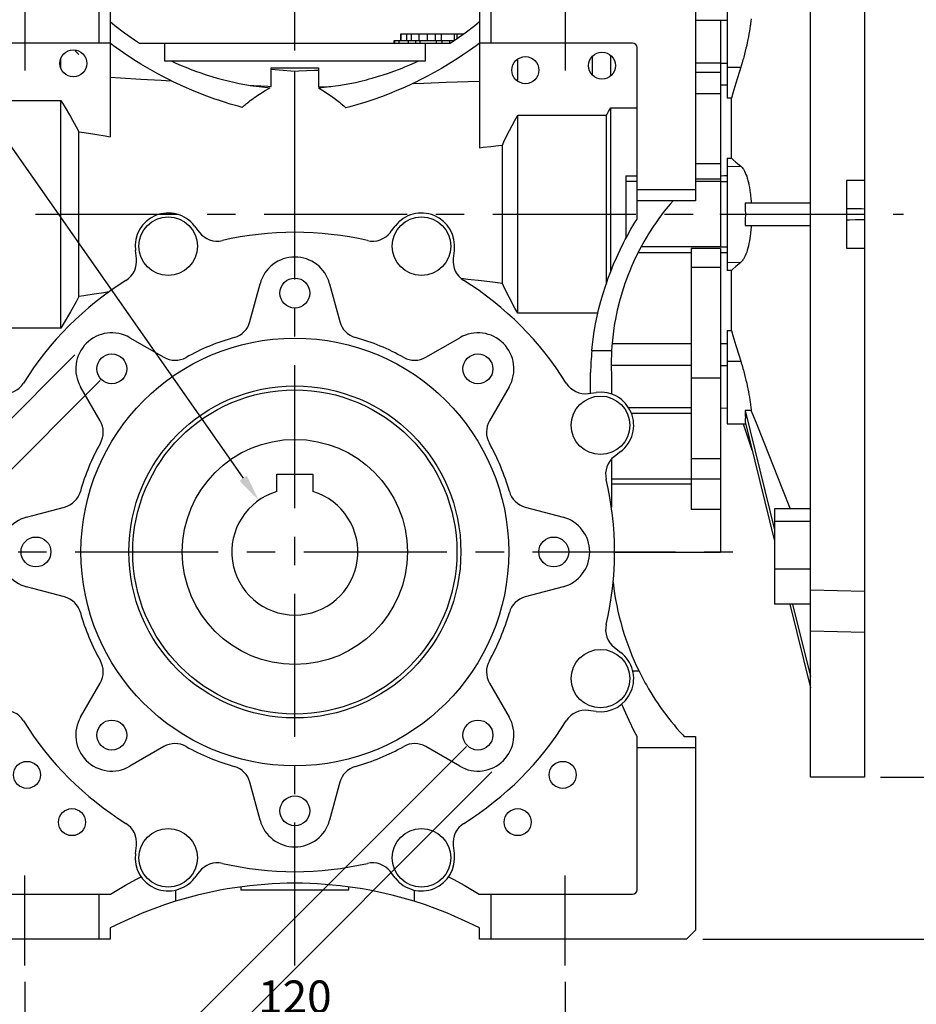
# Model space of a CAD drawing. Extents: x -1490 to -140, y 19 to 980.
# Drawn here: x -1193 to -994, y 212 to 431 of the extents above; entities that cross this region are included whole.
import ezdxf

# ---------------------------------------------------------------- set-up
doc = ezdxf.new("R2010")
doc.units = 0
doc.header["$MEASUREMENT"] = 0
doc.linetypes.add('CENTER', pattern=[50.8, 31.75, -6.35, 6.35, -6.35])
doc.layers.add('CENTER', color=1, linetype='CENTER')
doc.styles.add('MX_NOTE_STANDARD', font='txt.shx', dxfattribs={"height": 3.15, "bigfont": 'extfont.shx'})
doc.dimstyles.new('MXDIMSTYLE', dxfattribs={"dimtxt": 3.15, "dimasz": 2.5, "dimexe": 1.5, "dimexo": 1, "dimgap": 1, "dimtad": 1, "dimdec": 4, "dimdsep": 46, "dimtxsty": 'MX_NOTE_STANDARD', "dimcen": 2.5, "dimadec": 0, "dimazin": 0, "dimtfac": 1, "dimtdec": 4, "dimtmove": 2, "dimatfit": 3, "dimfxl": 1, "dimtolj": 1, "dimarcsym": 0})

# ---------------------------------------------------------------- blocks, each defined once
blk = doc.blocks.new('*D6')
at = {"color": 3, "lineweight": -2}
for p, q in [((-1001.58, 512.74), (-955.15, 512.74)), ((-958.15, 506.74), (-958.15, 268.74)), ((-1001.58, 262.74), (-955.15, 262.74))]:
    blk.add_line(p, q, dxfattribs=at)
at = {"color": 3}
for points in [[(-959.15, 506.74), (-957.15, 506.74), (-958.15, 512.74)], [(-959.15, 268.74), (-957.15, 268.74), (-958.15, 262.74)]]:
    blk.add_solid(points, dxfattribs=at)
at = {"layer": 'DEFPOINTS', "color": 0}
for p in [(-1005.18, 512.74), (-1005.18, 262.74), (-958.15, 262.74)]:
    blk.add_point(p, dxfattribs=at)
at = {"color": 3, "insert": (-965.35, 387.74), "char_height": 7.2, "attachment_point": 5, "rotation": 90}
blk.add_mtext('\\A1;250', dxfattribs=at)
blk = doc.blocks.new('*D8')
at = {"color": 3, "lineweight": -2}
for p, q in [((-1207.68, 234.14), (-1207.68, 188.03)), ((-1220.68, 225.14), (-1220.68, 188.03)), ((-1226.68, 191.03), (-1232.68, 191.03)), ((-1201.68, 191.03), (-1178.88, 191.03))]:
    blk.add_line(p, q, dxfattribs=at)
at = {"color": 3}
for points in [[(-1226.68, 192.03), (-1226.68, 190.03), (-1220.68, 191.03)], [(-1201.68, 192.03), (-1201.68, 190.03), (-1207.68, 191.03)]]:
    blk.add_solid(points, dxfattribs=at)
at = {"layer": 'DEFPOINTS', "color": 0}
for p in [(-1207.68, 237.74), (-1220.68, 228.74), (-1207.68, 191.03)]:
    blk.add_point(p, dxfattribs=at)
at = {"color": 3, "insert": (-1187.28, 198.23), "char_height": 7.2, "attachment_point": 5}
blk.add_mtext('\\A1;13', dxfattribs=at)
blk = doc.blocks.new('*D9')
at = {"color": 3, "lineweight": -2}
for p, q in [((-1191.68, 217.28), (-1191.68, 203.78)), ((-1071.68, 217.28), (-1071.68, 203.78)), ((-1185.68, 206.78), (-1077.68, 206.78))]:
    blk.add_line(p, q, dxfattribs=at)
at = {"color": 3}
for points in [[(-1185.68, 207.78), (-1185.68, 205.78), (-1191.68, 206.78)], [(-1077.68, 207.78), (-1077.68, 205.78), (-1071.68, 206.78)]]:
    blk.add_solid(points, dxfattribs=at)
at = {"layer": 'DEFPOINTS', "color": 0}
for p in [(-1191.68, 220.88), (-1071.68, 220.88), (-1071.68, 206.78)]:
    blk.add_point(p, dxfattribs=at)
at = {"color": 3, "insert": (-1131.68, 213.98), "char_height": 7.2, "attachment_point": 5}
blk.add_mtext('\\A1;120', dxfattribs=at)
blk = doc.blocks.new('*D10')
at = {"color": 3, "lineweight": -2}
for p, q in [((-1001.58, 512.74), (-913.69, 512.74)), ((-916.69, 506.74), (-916.69, 232.74)), ((-1041.08, 226.74), (-913.69, 226.74))]:
    blk.add_line(p, q, dxfattribs=at)
at = {"color": 3}
for points in [[(-917.69, 506.74), (-915.69, 506.74), (-916.69, 512.74)], [(-917.69, 232.74), (-915.69, 232.74), (-916.69, 226.74)]]:
    blk.add_solid(points, dxfattribs=at)
at = {"layer": 'DEFPOINTS', "color": 0}
for p in [(-1005.18, 512.74), (-1044.68, 226.74), (-916.69, 226.74)]:
    blk.add_point(p, dxfattribs=at)
at = {"color": 3, "insert": (-923.89, 369.74), "char_height": 7.2, "attachment_point": 5, "rotation": 90}
blk.add_mtext('\\A1;286', dxfattribs=at)
blk = doc.blocks.new('*D11')
at = {"color": 3, "lineweight": -2}
for p, q in [((-1174.89, 350.85), (-1307.76, 217.98)), ((-1093.57, 269.54), (-1226.45, 136.66)), ((-1301.4, 215.86), (-1228.57, 143.02))]:
    blk.add_line(p, q, dxfattribs=at)
at = {"color": 3}
for points in [[(-1300.69, 216.56), (-1302.11, 215.15), (-1305.64, 220.1)], [(-1227.86, 143.73), (-1229.27, 142.32), (-1224.32, 138.78)]]:
    blk.add_solid(points, dxfattribs=at)
at = {"layer": 'DEFPOINTS', "color": 0}
for p in [(-1172.34, 353.4), (-1091.02, 272.08), (-1224.32, 138.78)]:
    blk.add_point(p, dxfattribs=at)
at = {"color": 3, "insert": (-1259.89, 184.53), "char_height": 7.2, "attachment_point": 5, "rotation": 315}
blk.add_mtext('\\A1;115', dxfattribs=at)
blk = doc.blocks.new('*D12')
at = {"color": 3, "lineweight": -2}
for p, q in [((-1180.54, 356.51), (-1329.79, 207.26)), ((-1087.91, 263.88), (-1237.16, 114.63)), ((-1323.43, 205.14), (-1239.28, 120.99))]:
    blk.add_line(p, q, dxfattribs=at)
at = {"color": 3}
for points in [[(-1322.72, 205.85), (-1324.14, 204.43), (-1327.67, 209.38)], [(-1238.58, 121.7), (-1239.99, 120.29), (-1235.04, 116.75)]]:
    blk.add_solid(points, dxfattribs=at)
at = {"layer": 'DEFPOINTS', "color": 0}
for p in [(-1178, 359.06), (-1085.37, 266.42), (-1235.04, 116.75)]:
    blk.add_point(p, dxfattribs=at)
at = {"color": 3, "insert": (-1276.26, 168.16), "char_height": 7.2, "attachment_point": 5, "rotation": 315}
blk.add_mtext('\\A1;131', dxfattribs=at)
blk = doc.blocks.new('*D26')
at = {"color": 3, "linetype": 'Continuous', "lineweight": -2}
for p, q in [((-1280.5, 492.65), (-1257.7, 492.65)), ((-1257.7, 492.65), (-1143.16, 329.12))]:
    blk.add_line(p, q, dxfattribs=at)
at = {"color": 3, "linetype": 'Continuous'}
blk.add_solid([(-1142.34, 329.69), (-1143.98, 328.55), (-1139.71, 324.21)], dxfattribs=at)
at = {"layer": 'DEFPOINTS', "color": 0, "linetype": 'Continuous'}
for p in [(-1139.71, 324.21), (-1123.65, 301.27)]:
    blk.add_point(p, dxfattribs=at)
at = {"color": 3, "linetype": 'Continuous', "insert": (-1270.9, 499.85), "char_height": 7.2, "attachment_point": 5}
blk.add_mtext('\\A1;∅28', dxfattribs=at)

msp = doc.modelspace()

# ---------------------------------------------------------------- linework, layer by layer
for p, q in [((-1017.18, 262.74), (-1017.18, 512.74)), ((-1005.18, 512.74), (-1005.18, 262.74)), ((-1175.18, 425.74), (-1175.18, 435.74)), ((-1172.68, 435.74), (-1172.68, 404.94)), ((-1090.68, 435.74), (-1090.68, 402.51)), ((-1088.18, 435.74), (-1088.18, 425.74)), ((-1042.68, 433.74), (-1042.68, 390.74)), ((-1035.68, 434.25), (-1035.68, 413.54)), ((-1035.68, 430.77), (-1037.18, 430.75)), ((-1030.33, 431.12), (-1030.39, 430.63)), ((-1172.68, 430.52), (-1171.64, 429.67)), ((-1171.64, 429.67), (-1169.51, 428.03)), ((-1093.85, 428.03), (-1091.72, 429.67)), ((-1091.72, 429.67), (-1090.68, 430.52)), ((-1037.18, 430.75), (-1042.68, 430.75)), ((-1037.18, 430.75), (-1037.18, 380.5)), ((-1030.61, 428.98), (-1030.71, 428.39)), ((-1030.53, 429.55), (-1030.61, 428.98)), ((-1030.49, 429.83), (-1030.53, 429.55)), ((-1030.45, 430.1), (-1030.49, 429.83)), ((-1030.39, 430.63), (-1030.45, 430.1)), ((-1169.51, 428.03), (-1167.32, 426.48)), ((-1167.32, 426.48), (-1166.19, 425.74)), ((-1108.18, 427.74), (-1108.18, 426.24)), ((-1094.24, 427.74), (-1108.18, 427.74)), ((-1108.14, 427.74), (-1108.14, 426.24)), ((-1106.85, 427.74), (-1106.85, 426.24)), ((-1105.83, 427.74), (-1105.83, 426.24)), ((-1104.15, 427.74), (-1104.15, 426.24)), ((-1102.3, 427.74), (-1102.3, 426.24)), ((-1100.52, 427.74), (-1100.52, 426.24)), ((-1099.2, 427.74), (-1099.2, 426.24)), ((-1097.17, 425.74), (-1096.05, 426.48)), ((-1096.33, 427.74), (-1096.33, 426.29)), ((-1096.05, 426.48), (-1093.85, 428.03)), ((-1095.71, 427.74), (-1095.71, 426.71)), ((-1031.06, 426.52), (-1031.12, 426.2)), ((-1030.93, 427.15), (-1031.06, 426.52)), ((-1030.82, 427.78), (-1030.93, 427.15)), ((-1030.71, 428.39), (-1030.82, 427.78)), ((-1172.68, 425.74), (-1206.68, 425.74)), ((-1171.95, 425.17), (-1172.68, 425.71)), ((-1170.48, 424.1), (-1171.95, 425.17)), ((-1166.19, 425.74), (-1097.17, 425.74)), ((-1160.61, 425.74), (-1160.61, 421.74)), ((-1109.68, 426.24), (-1109.68, 425.74)), ((-1096.41, 426.24), (-1109.68, 426.24)), ((-1109.54, 426.24), (-1109.54, 425.74)), ((-1108.58, 426.24), (-1108.58, 425.74)), ((-1106.52, 426.24), (-1106.52, 425.74)), ((-1104.9, 426.24), (-1104.9, 425.74)), ((-1103.9, 426.24), (-1103.9, 425.74)), ((-1102.75, 425.74), (-1102.75, 421.74)), ((-1100.32, 426.24), (-1100.32, 425.74)), ((-1099.04, 426.24), (-1099.04, 425.74)), ((-1097.35, 426.24), (-1097.35, 425.74)), ((-1096.75, 426.24), (-1096.75, 426.01)), ((-1091.42, 425.16), (-1092.91, 424.08)), ((-1090.68, 425.71), (-1091.42, 425.16)), ((-1056.68, 425.74), (-1090.68, 425.74)), ((-1055.68, 386.62), (-1055.68, 424.74)), ((-1031.48, 424.6), (-1031.63, 423.96)), ((-1031.33, 425.24), (-1031.48, 424.6)), ((-1031.19, 425.88), (-1031.33, 425.24)), ((-1031.12, 426.2), (-1031.19, 425.88)), ((-1183.68, 420.14), (-1183.68, 422.34)), ((-1180.34, 423.9), (-1180.47, 424.04)), ((-1180.08, 423.64), (-1180.34, 423.9)), ((-1179.81, 423.37), (-1180.08, 423.64)), ((-1179.68, 423.24), (-1179.81, 423.37)), ((-1168.98, 423.07), (-1170.48, 424.1)), ((-1168.22, 422.57), (-1168.98, 423.07)), ((-1167.46, 422.07), (-1168.22, 422.57)), ((-1165.91, 421.1), (-1167.46, 422.07)), ((-1095.97, 422.03), (-1097.53, 421.05)), ((-1095.2, 422.53), (-1095.97, 422.03)), ((-1094.43, 423.04), (-1095.2, 422.53)), ((-1092.91, 424.08), (-1094.43, 423.04)), ((-1082.18, 417.28), (-1082.18, 422.21)), ((-1065.68, 422.77), (-1065.68, 418.71)), ((-1061.48, 418.5), (-1061.48, 422.98)), ((-1032.06, 422.33), (-1032.15, 422)), ((-1031.97, 422.66), (-1032.06, 422.33)), ((-1031.8, 423.31), (-1031.97, 422.66)), ((-1031.63, 423.96), (-1031.8, 423.31)), ((-1164.35, 420.17), (-1165.91, 421.1)), ((-1162.77, 419.27), (-1164.35, 420.17)), ((-1102.75, 421.74), (-1160.61, 421.74)), ((-1158.99, 421.74), (-1158.42, 421.47)), ((-1158.42, 421.47), (-1157.27, 420.95)), ((-1157.27, 420.95), (-1156.1, 420.46)), ((-1156.1, 420.46), (-1155.52, 420.22)), ((-1155.52, 420.22), (-1154.93, 419.99)), ((-1154.93, 419.99), (-1153.75, 419.54)), ((-1136.93, 420.24), (-1126.43, 420.24)), ((-1136.93, 416.11), (-1136.93, 420.24)), ((-1136.05, 419.78), (-1136.93, 419.85)), ((-1126.43, 420.24), (-1126.43, 416)), ((-1109.67, 419.52), (-1108.47, 419.97)), ((-1108.47, 419.97), (-1107.88, 420.21)), ((-1107.88, 420.21), (-1107.29, 420.45)), ((-1107.29, 420.45), (-1106.11, 420.95)), ((-1106.11, 420.95), (-1104.95, 421.47)), ((-1104.95, 421.47), (-1104.37, 421.74)), ((-1099.12, 420.11), (-1100.72, 419.2)), ((-1097.53, 421.05), (-1099.12, 420.11)), ((-1037.18, 421.31), (-1042.68, 421.31)), ((-1037.18, 421.31), (-1035.68, 421.3)), ((-1035.68, 420.4), (-1032.63, 420.39)), ((-1032.63, 420.39), (-1033, 419.19)), ((-1032.53, 420.71), (-1032.63, 420.39)), ((-1032.33, 421.35), (-1032.53, 420.71)), ((-1032.15, 422), (-1032.33, 421.35)), ((-1172.68, 418.15), (-1170.4, 418.02)), ((-1170.4, 418.02), (-1165.86, 417.76)), ((-1165.86, 417.76), (-1161.37, 417.5)), ((-1161.17, 418.4), (-1162.77, 419.27)), ((-1159.55, 417.57), (-1161.17, 418.4)), ((-1153.75, 419.54), (-1152.56, 419.11)), ((-1152.56, 419.11), (-1151.36, 418.71)), ((-1151.36, 418.71), (-1150.15, 418.33)), ((-1150.15, 418.33), (-1148.94, 417.98)), ((-1148.94, 417.98), (-1148.33, 417.81)), ((-1148.33, 417.81), (-1147.72, 417.65)), ((-1147.72, 417.65), (-1146.49, 417.34)), ((-1134.3, 419.64), (-1136.05, 419.78)), ((-1132.55, 419.5), (-1134.3, 419.64)), ((-1131.68, 419.43), (-1132.55, 419.5)), ((-1130.81, 419.48), (-1131.68, 419.43)), ((-1131.68, 383.74), (-1131.68, 419.43)), ((-1129.06, 419.57), (-1130.81, 419.48)), ((-1127.31, 419.66), (-1129.06, 419.57)), ((-1126.43, 419.7), (-1127.31, 419.66)), ((-1115.75, 417.62), (-1115.14, 417.78)), ((-1115.14, 417.78), (-1114.52, 417.95)), ((-1114.52, 417.95), (-1113.29, 418.31)), ((-1113.29, 418.31), (-1112.08, 418.69)), ((-1112.08, 418.69), (-1110.87, 419.09)), ((-1110.87, 419.09), (-1109.67, 419.52)), ((-1102.34, 418.33), (-1103.98, 417.49)), ((-1100.72, 419.2), (-1102.34, 418.33)), ((-1037.18, 419.22), (-1042.68, 419.22)), ((-1033, 419.19), (-1033.72, 416.86)), ((-1161.37, 417.5), (-1159.15, 417.38)), ((-1158.73, 417.17), (-1159.55, 417.57)), ((-1157.91, 416.78), (-1158.73, 417.17)), ((-1156.26, 416.02), (-1157.91, 416.78)), ((-1154.59, 415.29), (-1156.26, 416.02)), ((-1146.49, 417.34), (-1145.26, 417.06)), ((-1145.26, 417.06), (-1144.02, 416.81)), ((-1144.02, 416.81), (-1142.78, 416.57)), ((-1142.78, 416.57), (-1141.53, 416.37)), ((-1141.59, 416.37), (-1140.81, 416.33)), ((-1141.53, 416.37), (-1140.91, 416.27)), ((-1140.91, 416.27), (-1140.28, 416.18)), ((-1140.81, 416.33), (-1139.25, 416.24)), ((-1140.28, 416.18), (-1139.03, 416.02)), ((-1139.25, 416.24), (-1137.7, 416.15)), ((-1139.03, 416.02), (-1137.77, 415.89)), ((-1138.25, 415.22), (-1137.14, 415.83)), ((-1137.77, 415.89), (-1137.14, 415.83)), ((-1137.7, 416.15), (-1136.93, 416.11)), ((-1126.43, 416), (-1125.97, 416.02)), ((-1126.43, 415.82), (-1125.8, 415.87)), ((-1126.43, 415.82), (-1126.43, 415.78)), ((-1126.43, 415.78), (-1125.35, 415.15)), ((-1125.97, 416.02), (-1125.05, 416.05)), ((-1125.8, 415.87), (-1124.53, 416)), ((-1125.05, 416.05), (-1124.12, 416.09)), ((-1124.53, 416), (-1123.26, 416.16)), ((-1124.12, 416.09), (-1123.66, 416.11)), ((-1123.26, 416.16), (-1122.63, 416.25)), ((-1122.63, 416.25), (-1122, 416.34)), ((-1122, 416.34), (-1120.74, 416.55)), ((-1120.74, 416.55), (-1119.48, 416.78)), ((-1119.48, 416.78), (-1118.24, 417.03)), ((-1118.24, 417.03), (-1116.99, 417.31)), ((-1116.99, 417.31), (-1115.75, 417.62)), ((-1107.31, 415.92), (-1109, 415.2)), ((-1105.64, 416.69), (-1107.31, 415.92)), ((-1104.81, 417.09), (-1105.64, 416.69)), ((-1105.44, 416.78), (-1103, 416.88)), ((-1103.98, 417.49), (-1104.81, 417.09)), ((-1103, 416.88), (-1098.1, 417.06)), ((-1098.1, 417.06), (-1093.17, 417.24)), ((-1093.17, 417.24), (-1090.68, 417.33)), ((-1036.93, 416.42), (-1037.18, 416.41)), ((-1036.43, 416.42), (-1036.93, 416.42)), ((-1035.93, 416.42), (-1036.43, 416.42)), ((-1035.68, 416.42), (-1035.93, 416.42)), ((-1033.72, 416.86), (-1034.4, 414.63)), ((-1152.9, 414.6), (-1154.59, 415.29)), ((-1151.2, 413.95), (-1152.9, 414.6)), ((-1149.49, 413.33), (-1151.2, 413.95)), ((-1148.63, 413.04), (-1149.49, 413.33)), ((-1141.26, 413.23), (-1140.92, 413.48)), ((-1140.92, 413.48), (-1140.57, 413.73)), ((-1140.57, 413.73), (-1140.4, 413.85)), ((-1140.4, 413.85), (-1140.23, 413.97)), ((-1140.23, 413.97), (-1139.87, 414.21)), ((-1139.87, 414.21), (-1139.52, 414.44)), ((-1139.52, 414.44), (-1138.25, 415.22)), ((-1125.35, 415.15), (-1123.26, 413.77)), ((-1123.26, 413.77), (-1122.09, 412.88)), ((-1112.43, 413.85), (-1114.17, 413.23)), ((-1110.71, 414.5), (-1112.43, 413.85)), ((-1109, 415.2), (-1110.71, 414.5)), ((-1037.18, 414.49), (-1042.68, 414.49)), ((-1034.73, 413.54), (-1035.68, 413.54)), ((-1034.4, 414.63), (-1034.73, 413.54)), ((-1034.73, 400.22), (-1034.73, 413.54)), ((-1197.68, 413.02), (-1183.68, 413.02)), ((-1183.68, 362.46), (-1183.68, 413.02)), ((-1183.68, 413.02), (-1182.92, 411.8)), ((-1182.92, 411.8), (-1181.52, 409.44)), ((-1147.76, 412.75), (-1148.63, 413.04)), ((-1146.03, 412.21), (-1147.76, 412.75)), ((-1144.28, 411.71), (-1146.03, 412.21)), ((-1143.4, 411.47), (-1144.28, 411.71)), ((-1143.4, 411.47), (-1143.24, 411.61)), ((-1143.24, 411.61), (-1142.92, 411.89)), ((-1142.92, 411.89), (-1142.59, 412.17)), ((-1142.59, 412.17), (-1142.43, 412.31)), ((-1142.43, 412.31), (-1142.27, 412.44)), ((-1142.27, 412.44), (-1141.93, 412.71)), ((-1141.93, 412.71), (-1141.6, 412.97)), ((-1141.6, 412.97), (-1141.26, 413.23)), ((-1122.09, 412.88), (-1121.76, 412.62)), ((-1121.76, 412.62), (-1121.44, 412.35)), ((-1121.44, 412.35), (-1121.28, 412.21)), ((-1121.28, 412.21), (-1121.12, 412.07)), ((-1121.12, 412.07), (-1120.8, 411.8)), ((-1120.8, 411.8), (-1120.49, 411.52)), ((-1120.49, 411.52), (-1120.34, 411.37)), ((-1119.45, 411.61), (-1120.34, 411.37)), ((-1117.68, 412.11), (-1119.45, 411.61)), ((-1115.91, 412.65), (-1117.68, 412.11)), ((-1115.04, 412.94), (-1115.91, 412.65)), ((-1114.17, 413.23), (-1115.04, 412.94)), ((-1061.99, 410.56), (-1061.65, 411.12)), ((-1061.65, 411.12), (-1061.48, 411.4)), ((-1061.48, 375.16), (-1061.48, 411.4)), ((-1061.48, 411.4), (-1055.68, 411.4)), ((-1181.52, 409.44), (-1180.26, 407.16)), ((-1082.83, 408.57), (-1082.18, 409.72)), ((-1082.18, 409.72), (-1062.48, 409.72)), ((-1082.18, 365.76), (-1082.18, 409.72)), ((-1062.48, 409.72), (-1062.32, 410)), ((-1062.48, 372.42), (-1062.48, 409.72)), ((-1062.32, 410), (-1061.99, 410.56)), ((-1180.26, 407.16), (-1179.68, 406.04)), ((-1084.03, 406.33), (-1082.83, 408.57)), ((-1179.68, 369.44), (-1179.68, 406.04)), ((-1179.68, 406.04), (-1178.49, 405.86)), ((-1178.49, 405.86), (-1176.13, 405.49)), ((-1176.13, 405.49), (-1173.82, 405.13)), ((-1173.82, 405.13), (-1172.68, 404.94)), ((-1085.1, 404.17), (-1084.03, 406.33)), ((-1090.68, 402.51), (-1089.85, 402.61)), ((-1089.85, 402.61), (-1088.16, 402.81)), ((-1088.16, 402.81), (-1086.45, 403.01)), ((-1086.45, 403.01), (-1085.58, 403.11)), ((-1085.58, 403.11), (-1085.1, 404.17)), ((-1085.58, 372.37), (-1085.58, 403.11)), ((-1035.68, 400.2), (-1034.73, 400.22)), ((-1035.68, 400.2), (-1035.68, 375.28)), ((-1034.73, 400.22), (-1034.4, 399.93)), ((-1037.18, 398.94), (-1042.68, 398.94)), ((-1035.68, 398.37), (-1032.63, 398.42)), ((-1034.4, 399.93), (-1033.72, 399.34)), ((-1033.72, 399.34), (-1033, 398.73)), ((-1033, 398.73), (-1032.63, 398.42)), ((-1032.63, 398.42), (-1032.53, 398.33)), ((-1032.53, 398.33), (-1032.33, 398.12)), ((-1032.33, 398.12), (-1032.15, 397.88)), ((-1058.18, 396.3), (-1058.18, 382.33)), ((-1058.18, 396.3), (-1055.68, 396.3)), ((-1037.18, 396.3), (-1036.93, 396.3)), ((-1036.93, 396.3), (-1036.43, 396.31)), ((-1036.43, 396.31), (-1035.93, 396.31)), ((-1035.93, 396.31), (-1035.68, 396.32)), ((-1032.15, 397.88), (-1032.06, 397.75)), ((-1032.06, 397.75), (-1031.97, 397.6)), ((-1031.97, 397.6), (-1031.8, 397.29)), ((-1031.8, 397.29), (-1031.63, 396.95)), ((-1031.63, 396.95), (-1031.48, 396.58)), ((-1031.48, 396.58), (-1031.33, 396.18)), ((-1031.33, 396.18), (-1031.19, 395.74)), ((-1055.68, 394.98), (-1058.18, 394.98)), ((-1037.18, 395.54), (-1042.68, 395.54)), ((-1037.18, 394.98), (-1042.68, 394.98)), ((-1037.18, 394.98), (-1035.68, 395.01)), ((-1031.19, 395.74), (-1031.12, 395.51)), ((-1031.12, 395.51), (-1031.06, 395.27)), ((-1031.06, 395.27), (-1030.93, 394.77)), ((-1030.93, 394.77), (-1030.82, 394.24)), ((-1030.82, 394.24), (-1030.71, 393.68)), ((-1030.71, 393.68), (-1030.61, 393.09)), ((-1005.18, 395.24), (-1009.18, 395.24)), ((-1009.18, 395.24), (-1009.18, 380.24)), ((-1055.68, 393.24), (-1042.68, 393.24)), ((-1030.61, 393.09), (-1030.53, 392.49)), ((-1030.53, 392.49), (-1030.49, 392.18)), ((-1030.49, 392.18), (-1030.45, 391.86)), ((-1030.45, 391.86), (-1030.39, 391.22)), ((-1042.68, 390.74), (-1055.68, 390.74)), ((-1048.35, 389.97), (-1049.64, 388.39)), ((-1047.68, 390.74), (-1048.35, 389.97)), ((-1031.68, 390.24), (-1017.18, 390.24)), ((-1031.68, 390.24), (-1031.68, 390.1)), ((-1031.68, 390.1), (-1031.66, 389.83)), ((-1031.66, 389.83), (-1031.65, 389.55)), ((-1031.65, 389.55), (-1031.65, 389.41)), ((-1031.65, 389.41), (-1031.64, 389.28)), ((-1031.64, 389.28), (-1031.64, 389)), ((-1030.39, 391.22), (-1030.33, 390.57)), ((-1030.33, 390.57), (-1030.31, 390.24)), ((-1049.64, 388.39), (-1050.87, 386.76)), ((-1031.64, 389), (-1031.63, 388.72)), ((-1031.63, 388.72), (-1031.63, 388.44)), ((-1031.63, 388.44), (-1031.62, 388.16)), ((-1031.62, 387.32), (-1031.63, 387.04)), ((-1031.63, 387.04), (-1031.63, 386.76)), ((-1031.62, 388.16), (-1031.62, 387.88)), ((-1031.62, 387.88), (-1031.62, 387.74)), ((-1031.62, 387.74), (-1031.62, 387.6)), ((-1031.62, 387.6), (-1031.62, 387.32)), ((-1008.51, 388.95), (-1009.18, 388.96)), ((-1007.18, 388.93), (-1008.51, 388.95)), ((-1005.85, 388.91), (-1007.18, 388.93)), ((-1005.18, 388.89), (-1005.85, 388.91)), ((-1153.97, 385.13), (-1152.89, 383.72)), ((-1110.48, 383.72), (-1109.39, 385.13)), ((-1057.03, 384.4), (-1056.14, 385.89)), ((-1056.14, 385.89), (-1055.68, 386.62)), ((-1052.03, 385.09), (-1053.14, 383.38)), ((-1051.46, 385.93), (-1052.03, 385.09)), ((-1050.87, 386.76), (-1051.46, 385.93)), ((-1031.66, 385.65), (-1031.68, 385.38)), ((-1031.68, 385.38), (-1031.68, 385.24)), ((-1031.68, 385.24), (-1017.18, 385.24)), ((-1031.65, 385.93), (-1031.66, 385.65)), ((-1031.64, 386.2), (-1031.65, 386.07)), ((-1031.65, 386.07), (-1031.65, 385.93)), ((-1031.63, 386.76), (-1031.64, 386.48)), ((-1031.64, 386.48), (-1031.64, 386.2)), ((-1030.33, 384.91), (-1030.39, 384.26)), ((-1030.31, 385.24), (-1030.33, 384.91)), ((-1009.18, 386.52), (-1008.51, 386.53)), ((-1008.51, 386.53), (-1007.18, 386.55)), ((-1007.18, 386.55), (-1005.85, 386.57)), ((-1005.85, 386.57), (-1005.18, 386.59)), ((-1058.29, 382.13), (-1057.88, 382.89)), ((-1057.88, 382.89), (-1057.03, 384.4)), ((-1053.14, 383.38), (-1054.18, 381.62)), ((-1030.53, 382.99), (-1030.61, 382.39)), ((-1030.49, 383.3), (-1030.53, 382.99)), ((-1030.45, 383.62), (-1030.49, 383.3)), ((-1030.39, 384.26), (-1030.45, 383.62)), ((-1059.46, 379.81), (-1058.69, 381.36)), ((-1058.69, 381.36), (-1058.29, 382.13)), ((-1054.18, 381.62), (-1055.16, 379.83)), ((-1037.18, 380.5), (-1054.81, 380.5)), ((-1037.18, 380.5), (-1035.68, 380.47)), ((-1030.93, 380.71), (-1031.06, 380.21)), ((-1030.82, 381.24), (-1030.93, 380.71)), ((-1030.71, 381.8), (-1030.82, 381.24)), ((-1030.61, 382.39), (-1030.71, 381.8)), ((-1166.87, 377.92), (-1167.11, 379.68)), ((-1096.26, 379.68), (-1096.49, 377.92)), ((-1060.19, 378.23), (-1059.46, 379.81)), ((-1055.16, 379.83), (-1056.07, 378.01)), ((-1043.68, 379.19), (-1055.49, 379.19)), ((-1037.18, 380.11), (-1043.68, 380.11)), ((-1043.68, 380.11), (-1043.68, 322.19)), ((-1037.18, 380.11), (-1037.18, 312.68)), ((-1036.93, 379.18), (-1037.18, 379.19)), ((-1036.43, 379.17), (-1036.93, 379.18)), ((-1035.93, 379.17), (-1036.43, 379.17)), ((-1035.68, 379.16), (-1035.93, 379.17)), ((-1031.63, 378.53), (-1031.8, 378.19)), ((-1031.48, 378.9), (-1031.63, 378.53)), ((-1031.33, 379.3), (-1031.48, 378.9)), ((-1031.19, 379.74), (-1031.33, 379.3)), ((-1031.12, 379.97), (-1031.19, 379.74)), ((-1031.06, 380.21), (-1031.12, 379.97)), ((-1009.18, 380.24), (-1005.18, 380.24)), ((-1061.53, 375.04), (-1060.88, 376.64)), ((-1060.88, 376.64), (-1060.19, 378.23)), ((-1056.91, 376.15), (-1057.3, 375.21)), ((-1056.07, 378.01), (-1056.91, 376.15)), ((-1035.68, 377.11), (-1032.63, 377.06)), ((-1033.72, 376.14), (-1034.4, 375.55)), ((-1033, 376.75), (-1033.72, 376.14)), ((-1032.63, 377.06), (-1033, 376.75)), ((-1032.53, 377.15), (-1032.63, 377.06)), ((-1032.33, 377.36), (-1032.53, 377.15)), ((-1032.15, 377.6), (-1032.33, 377.36)), ((-1032.06, 377.73), (-1032.15, 377.6)), ((-1031.97, 377.88), (-1032.06, 377.73)), ((-1031.8, 378.19), (-1031.97, 377.88)), ((-1062.14, 373.41), (-1061.53, 375.04)), ((-1057.68, 374.26), (-1058.38, 372.35)), ((-1057.3, 375.21), (-1057.68, 374.26)), ((-1037.18, 375.9), (-1043.68, 375.9)), ((-1034.73, 375.26), (-1035.68, 375.28)), ((-1034.4, 375.55), (-1034.73, 375.26)), ((-1034.73, 361.94), (-1034.73, 375.26)), ((-1141.66, 363.89), (-1139.41, 372.31)), ((-1123.95, 372.31), (-1121.7, 363.89)), ((-1093.28, 373.28), (-1094.77, 373.46)), ((-1090.26, 372.92), (-1093.28, 373.28)), ((-1087.16, 372.55), (-1090.26, 372.92)), ((-1085.58, 372.37), (-1087.16, 372.55)), ((-1085.1, 371.31), (-1085.58, 372.37)), ((-1063.22, 370.12), (-1062.7, 371.78)), ((-1062.7, 371.78), (-1062.42, 372.6)), ((-1062.42, 372.6), (-1062.14, 373.41)), ((-1058.38, 372.35), (-1059.01, 370.41)), ((-1178.54, 369.61), (-1179.68, 369.44)), ((-1176.29, 369.96), (-1178.54, 369.61)), ((-1174.08, 370.31), (-1176.29, 369.96)), ((-1172.99, 370.49), (-1174.08, 370.31)), ((-1084.03, 369.15), (-1085.1, 371.31)), ((-1063.7, 368.46), (-1063.22, 370.12)), ((-1059.01, 370.41), (-1059.57, 368.45)), ((-1180.26, 368.32), (-1181.52, 366.04)), ((-1179.68, 369.44), (-1180.26, 368.32)), ((-1082.83, 366.91), (-1084.03, 369.15)), ((-1064.13, 366.78), (-1063.7, 368.46)), ((-1059.57, 368.45), (-1060.06, 366.47)), ((-1181.52, 366.04), (-1182.92, 363.68)), ((-1082.18, 365.76), (-1082.83, 366.91)), ((-1064.37, 365.76), (-1082.18, 365.76)), ((-1064.52, 365.09), (-1064.13, 366.78)), ((-1060.06, 366.47), (-1060.47, 364.47)), ((-1182.92, 363.68), (-1183.68, 362.46)), ((-1065.02, 362.54), (-1064.87, 363.39)), ((-1064.87, 363.39), (-1064.52, 365.09)), ((-1060.65, 363.47), (-1060.81, 362.46)), ((-1060.47, 364.47), (-1060.65, 363.47)), ((-1183.68, 362.46), (-1198.33, 362.46)), ((-1065.43, 359.97), (-1065.17, 361.69)), ((-1065.17, 361.69), (-1065.02, 362.54)), ((-1060.81, 362.46), (-1061.07, 360.44)), ((-1035.68, 361.94), (-1035.68, 341.23)), ((-1035.68, 361.94), (-1034.73, 361.94)), ((-1034.73, 361.94), (-1034.4, 360.85)), ((-1034.4, 360.85), (-1033.72, 358.62)), ((-1168.34, 360.33), (-1160.79, 355.97)), ((-1102.57, 355.97), (-1095.02, 360.33)), ((-1065.64, 358.25), (-1065.43, 359.97)), ((-1061.07, 360.44), (-1061.26, 358.41)), ((-1061.21, 359.07), (-1043.68, 359.07)), ((-1037.18, 359.07), (-1036.93, 359.06)), ((-1036.93, 359.06), (-1036.43, 359.06)), ((-1036.43, 359.06), (-1035.93, 359.06)), ((-1035.93, 359.06), (-1035.68, 359.06)), ((-1033.72, 358.62), (-1033, 356.29)), ((-1065.73, 357.39), (-1065.64, 358.25)), ((-1061.32, 357.39), (-1065.73, 357.39)), ((-1061.26, 358.41), (-1061.32, 357.39)), ((-1035.68, 355.08), (-1032.63, 355.09)), ((-1033, 356.29), (-1032.63, 355.09)), ((-1032.63, 355.09), (-1032.53, 354.77)), ((-1032.53, 354.77), (-1032.33, 354.13)), ((-1066.02, 348), (-1066.02, 352.59)), ((-1043.68, 354.17), (-1061.41, 354.17)), ((-1061.38, 352.59), (-1061.38, 347.83)), ((-1037.18, 354.17), (-1035.68, 354.18)), ((-1032.33, 354.13), (-1032.15, 353.48)), ((-1032.15, 353.48), (-1032.06, 353.15)), ((-1032.06, 353.15), (-1031.97, 352.82)), ((-1031.97, 352.82), (-1031.8, 352.17)), ((-1031.8, 352.17), (-1031.63, 351.52)), ((-1037.18, 351.37), (-1043.68, 351.37)), ((-1031.63, 351.52), (-1031.48, 350.88)), ((-1031.48, 350.88), (-1031.33, 350.24)), ((-1031.33, 350.24), (-1031.19, 349.6)), ((-1174.91, 341.85), (-1179.27, 349.4)), ((-1084.1, 349.4), (-1088.45, 341.85)), ((-1066.5, 347.93), (-1064.74, 348.16)), ((-1031.19, 349.6), (-1031.12, 349.28)), ((-1031.12, 349.28), (-1031.06, 348.96)), ((-1031.06, 348.96), (-1030.93, 348.33)), ((-1030.93, 348.33), (-1030.82, 347.7)), ((-1030.82, 347.7), (-1030.71, 347.09)), ((-1030.71, 347.09), (-1030.61, 346.5)), ((-1030.61, 346.5), (-1030.53, 345.93)), ((-1030.53, 345.93), (-1030.49, 345.65)), ((-1030.49, 345.65), (-1030.45, 345.38)), ((-1043.68, 344.75), (-1057.52, 344.75)), ((-1043.68, 343.5), (-1056.9, 343.5)), ((-1037.18, 344.73), (-1035.68, 344.71)), ((-1031.68, 344.14), (-1025.18, 317.66)), ((-1031.45, 344.14), (-1031.68, 344.14)), ((-1031.68, 344.14), (-1031.68, 344.05)), ((-1031.68, 344.05), (-1031.66, 343.86)), ((-1031.66, 343.86), (-1031.65, 343.68)), ((-1031.65, 343.68), (-1031.65, 343.59)), ((-1031.65, 343.59), (-1031.64, 343.51)), ((-1031.64, 343.51), (-1031.64, 343.34)), ((-1031.64, 343.34), (-1031.63, 343.17)), ((-1031, 344.13), (-1031.45, 344.14)), ((-1030.54, 344.13), (-1031, 344.13)), ((-1030.31, 344.12), (-1030.54, 344.13)), ((-1030.45, 345.38), (-1030.39, 344.85)), ((-1030.39, 344.85), (-1030.33, 344.36)), ((-1030.33, 344.36), (-1030.31, 344.12)), ((-1030.31, 344.12), (-1029.1, 341.07)), ((-1035.68, 341.23), (-1031.56, 341.16)), ((-1032.14, 341.17), (-1030.15, 335.4)), ((-1031.66, 341.77), (-1031.68, 341.69)), ((-1031.68, 341.69), (-1031.68, 341.64)), ((-1031.68, 341.64), (-1025.18, 315.16)), ((-1031.65, 341.87), (-1031.66, 341.77)), ((-1031.64, 341.97), (-1031.65, 341.92)), ((-1031.65, 341.92), (-1031.65, 341.87)), ((-1031.63, 342.19), (-1031.64, 342.08)), ((-1031.64, 342.08), (-1031.64, 341.97)), ((-1031.63, 343.17), (-1031.63, 343.01)), ((-1031.63, 343.01), (-1031.62, 342.86)), ((-1031.62, 342.44), (-1031.63, 342.31)), ((-1031.63, 342.31), (-1031.63, 342.19)), ((-1031.62, 342.86), (-1031.62, 342.72)), ((-1031.62, 342.72), (-1031.62, 342.65)), ((-1031.62, 342.65), (-1031.62, 342.58)), ((-1031.62, 342.58), (-1031.62, 342.44)), ((-1029.1, 341.07), (-1026.42, 334.33)), ((-1059.3, 335.03), (-1060.71, 333.95)), ((-1061.38, 333.32), (-1061.38, 322.69)), ((-1037.18, 333.42), (-1043.68, 333.42)), ((-1026.42, 334.33), (-1023.36, 326.62)), ((-1135.68, 330.04), (-1127.68, 330.04)), ((-1135.68, 326.16), (-1135.68, 330.04)), ((-1127.68, 330.04), (-1127.68, 326.16)), ((-1043.68, 328.91), (-1061.38, 328.91)), ((-1037.18, 328.94), (-1043.68, 328.94)), ((-1043.68, 327.77), (-1061.38, 327.77)), ((-1023.36, 326.62), (-1021.65, 322.32)), ((-1191.25, 320.47), (-1182.84, 322.72)), ((-1080.53, 322.72), (-1072.11, 320.47)), ((-1037.18, 322.19), (-1043.68, 322.19)), ((-1025.18, 322.32), (-1025.18, 301.13)), ((-1017.18, 322.32), (-1025.18, 322.32)), ((-1017.18, 319.48), (-1025.18, 319.48)), ((-1060.68, 312.68), (-1037.18, 312.68)), ((-1017.18, 308.89), (-1025.18, 308.89)), ((-1182.84, 302.76), (-1191.25, 305.01)), ((-1072.11, 305.01), (-1080.53, 302.76)), ((-1017.18, 304.36), (-1005.18, 304.07)), ((-1017.18, 301.13), (-1025.18, 301.13)), ((-1021.74, 301.13), (-1017.18, 282.57)), ((-1021.12, 301.13), (-1017.18, 285.07)), ((-1005.18, 294.88), (-1017.18, 295.17)), ((-1060.71, 291.53), (-1059.3, 290.45)), ((-1055.21, 286.24), (-1056.6, 286.24)), ((-1055.21, 286.24), (-1054.99, 285.8)), ((-1054.99, 285.8), (-1054.54, 284.93)), ((-1054.54, 284.93), (-1054.08, 284.06)), ((-1179.27, 276.08), (-1174.91, 283.63)), ((-1088.45, 283.63), (-1084.1, 276.08)), ((-1054.08, 284.06), (-1053.84, 283.63)), ((-1053.84, 283.63), (-1053.6, 283.2)), ((-1053.6, 283.2), (-1053.11, 282.35)), ((-1053.11, 282.35), (-1052.61, 281.5)), ((-1052.61, 281.5), (-1052.09, 280.67)), ((-1052.09, 280.67), (-1051.56, 279.84)), ((-1058.53, 277.75), (-1059.05, 278.97)), ((-1057.44, 275.32), (-1058.53, 277.75)), ((-1051.56, 279.84), (-1051.01, 279.02)), ((-1051.01, 279.02), (-1050.73, 278.62)), ((-1050.73, 278.62), (-1050.45, 278.22)), ((-1050.45, 278.22), (-1049.88, 277.42)), ((-1064.74, 277.32), (-1066.5, 277.55)), ((-1049.88, 277.42), (-1049.29, 276.63)), ((-1049.29, 276.63), (-1048.69, 275.85)), ((-1048.69, 275.85), (-1048.08, 275.08)), ((-1056.29, 272.92), (-1057.44, 275.32)), ((-1048.08, 275.08), (-1047.46, 274.32)), ((-1047.46, 274.32), (-1047.14, 273.94)), ((-1047.14, 273.94), (-1046.82, 273.57)), ((-1046.82, 273.57), (-1046.18, 272.83)), ((-1055.68, 271.74), (-1056.29, 272.92)), ((-1055.68, 237.74), (-1055.68, 271.74)), ((-1046.18, 272.83), (-1045.52, 272.1)), ((-1045.52, 272.1), (-1045.18, 271.74)), ((-1045.18, 271.74), (-1042.68, 271.74)), ((-1042.68, 271.74), (-1042.68, 228.74)), ((-1160.79, 269.51), (-1168.34, 265.15)), ((-1095.02, 265.15), (-1102.57, 269.51)), ((-1042.68, 269.24), (-1055.68, 269.24)), ((-1005.18, 262.74), (-1017.18, 262.74)), ((-1139.41, 253.17), (-1141.66, 261.59)), ((-1121.7, 261.59), (-1123.95, 253.17)), ((-1167.11, 245.8), (-1166.87, 247.56)), ((-1096.49, 247.56), (-1096.26, 245.8)), ((-1166.99, 240), (-1165.83, 240.6)), ((-1152.89, 241.76), (-1153.97, 240.35)), ((-1109.39, 240.35), (-1110.48, 241.76)), ((-1097.54, 240.6), (-1096.37, 240)), ((-1171.54, 237.43), (-1169.29, 238.76)), ((-1169.29, 238.76), (-1166.99, 240)), ((-1143.68, 238.36), (-1143.68, 237.74)), ((-1119.68, 237.74), (-1119.68, 238.36)), ((-1096.37, 240), (-1094.08, 238.76)), ((-1094.08, 238.76), (-1091.83, 237.43)), ((-1206.68, 236.74), (-1172.65, 236.74)), ((-1175.18, 226.74), (-1175.18, 236.74)), ((-1172.65, 236.74), (-1171.54, 237.43)), ((-1158.18, 237.66), (-1158.18, 235.16)), ((-1143.68, 237.74), (-1119.68, 237.74)), ((-1105.18, 237.66), (-1105.18, 235.16)), ((-1091.83, 237.43), (-1090.72, 236.74)), ((-1090.72, 236.74), (-1056.68, 236.74)), ((-1088.18, 236.74), (-1088.18, 226.74)), ((-1160.67, 234.35), (-1165.56, 232.52)), ((-1158.18, 235.16), (-1160.67, 234.35)), ((-1102.7, 234.35), (-1105.18, 235.16)), ((-1097.8, 232.52), (-1102.7, 234.35)), ((-1165.56, 232.52), (-1170.34, 230.4)), ((-1093.02, 230.4), (-1097.8, 232.52)), ((-1170.34, 230.4), (-1172.68, 229.24)), ((-1090.68, 229.24), (-1093.02, 230.4)), ((-1172.68, 229.24), (-1172.68, 226.74)), ((-1090.68, 226.74), (-1090.68, 229.24)), ((-1042.68, 228.74), (-1044.68, 226.74)), ((-1172.68, 226.74), (-1218.68, 226.74)), ((-1044.68, 226.74), (-1090.68, 226.74))]:
    msp.add_line(p, q)
for centre, radius in [((-1180.89, 421.24), 3), ((-1080.47, 419.74), 3), ((-1063.47, 420.74), 3), ((-1159.81, 380.65), 6.5), ((-1103.55, 380.65), 6.5), ((-1131.68, 370.24), 3.32), ((-1131.68, 312.74), 47.5), ((-1172.34, 353.4), 3.32), ((-1091.02, 353.4), 3.32), ((-1131.68, 312.74), 36.87), ((-1131.68, 312.74), 36), ((-1063.78, 340.87), 6.5), ((-1131.68, 312.74), 25), ((-1189.18, 312.74), 3.32), ((-1074.18, 312.74), 3.32), ((-1063.78, 284.61), 6.5), ((-1172.34, 272.08), 3.32), ((-1091.02, 272.08), 3.32), ((-1191.18, 263.24), 3), ((-1072.18, 263.24), 3), ((-1131.68, 255.24), 3.32), ((-1181.18, 252.74), 3), ((-1082.18, 252.74), 3), ((-1159.81, 244.83), 6.5), ((-1103.55, 244.83), 6.5)]:
    msp.add_circle(centre, radius)
for centre, radius, start, end in [((-1056.68, 424.74), 1, 0, 90), ((-1159.81, 380.65), 7.36, 37.5, 187.5), ((-1103.55, 380.65), 7.36, 352.5, 142.5), ((-1148.92, 386.76), 5, 217.5, 283.1105), ((-1131.68, 312.74), 71, 76.8895, 103.1105), ((-1114.44, 386.76), 5, 256.8895, 322.5), ((-1171.83, 377.27), 5, 301.8895, 7.5), ((-1131.68, 370.24), 8, 15, 165), ((-1091.53, 377.27), 5, 172.5, 238.1105), ((-1131.68, 312.74), 71, 121.8895, 148.1105), ((-1131.68, 312.74), 71, 31.8895, 58.1105), ((-1146.49, 365.19), 5, 285.7703, 345), ((-1116.87, 365.19), 5, 195, 254.2297), ((-1172.34, 353.4), 8, 60, 210), ((-1091.02, 353.4), 8, 330, 120), ((-1131.68, 312.74), 49.5, 105.7703, 119.2297), ((-1131.68, 312.74), 49.5, 60.7703, 74.2297), ((-999.37, 350.92), 66.67, 174.4329, 178.5686), ((-1006.25, 354.33), 55.16, 176.8136, 181.8038), ((-1158.29, 360.3), 5, 240, 299.2297), ((-1105.07, 360.3), 5, 240.7703, 300), ((-1196.21, 352.89), 5, 262.5, 328.1105), ((-1067.15, 352.89), 5, 211.8895, 277.5), ((-1063.78, 340.87), 7.36, 307.5, 97.5), ((-1179.24, 339.35), 5, 330.7703, 30), ((-1084.12, 339.35), 5, 150, 209.2297), ((-1131.68, 312.74), 49.5, 150.7703, 164.2297), ((-1131.68, 312.74), 49.5, 15.7703, 29.2297), ((-1057.66, 329.98), 5, 127.5, 193.1105), ((-1131.68, 312.74), 71, 346.8895, 13.1105), ((-1184.13, 327.55), 5, 285, 344.2297), ((-1131.68, 312.74), 14, 106.6015, 73.3985), ((-1079.23, 327.55), 5, 195.7703, 255), ((-1189.18, 312.74), 8, 105, 255), ((-1074.18, 312.74), 8, 285, 75), ((-1001.4, 312.74), 59.98, 186.4491, 206.2185), ((-1184.13, 297.93), 5, 15.7703, 75), ((-1079.23, 297.93), 5, 105, 164.2297), ((-1131.68, 312.74), 49.5, 195.7703, 209.2297), ((-1131.68, 312.74), 49.5, 330.7703, 344.2297), ((-1057.66, 295.5), 5, 166.8895, 232.5), ((-1063.78, 284.61), 7.36, 262.5, 52.5), ((-1179.24, 286.13), 5, 330, 29.2297), ((-1084.12, 286.13), 5, 150.7703, 210), ((-1196.21, 272.59), 5, 31.8895, 97.5), ((-1172.34, 272.08), 8, 150, 300), ((-1091.02, 272.08), 8, 240, 30), ((-1067.15, 272.59), 5, 82.5, 148.1105), ((-1131.68, 312.74), 71, 211.8895, 238.1105), ((-1131.68, 312.74), 71, 301.8895, 328.1105), ((-1158.29, 265.18), 5, 60.7703, 120), ((-1131.68, 312.74), 49.5, 240.7703, 254.2297), ((-1131.68, 312.74), 49.5, 285.7703, 299.2297), ((-1105.07, 265.18), 5, 60, 119.2297), ((-1146.49, 260.29), 5, 15, 74.2297), ((-1116.87, 260.29), 5, 105.7703, 165), ((-1171.83, 248.21), 5, 352.5, 58.1105), ((-1131.68, 255.24), 8, 195, 345), ((-1091.53, 248.21), 5, 121.8895, 187.5), ((-1159.81, 244.83), 7.36, 172.5, 322.5), ((-1103.55, 244.83), 7.36, 217.5, 7.5), ((-1148.92, 238.72), 5, 76.8895, 142.5), ((-1131.68, 312.74), 71, 256.8895, 283.1105), ((-1114.44, 238.72), 5, 37.5, 103.1105), ((-1131.68, 149.56), 89.61, 72.7989, 107.2011), ((-1056.68, 237.74), 1, 270, 0)]:
    msp.add_arc(centre, radius, start, end)
at = {"extrusion": (-1, 0, -1.49966e-32)}
msp.add_point((-1131.68, 387.74), dxfattribs=at)
at = {"extrusion": (1, 0, 0)}
for p in [(-1131.68, 387.74), (-1037.18, 387.74), (-1037.18, 387.74), (-1005.18, 387.74)]:
    msp.add_point(p, dxfattribs=at)
at = {"extrusion": (-1, 0, 0)}
msp.add_point((-1037.18, 387.74), dxfattribs=at)
at = {"layer": 'CENTER'}
for p, q in [((-1191.68, 444.65), (-1191.68, 419.65)), ((-1131.68, 220.88), (-1131.68, 444.65)), ((-1071.68, 444.65), (-1071.68, 419.65)), ((-1240.09, 387.74), (-996.48, 387.74)), ((-1231.27, 312.74), (-1033.16, 312.74)), ((-1191.68, 220.88), (-1191.68, 240.88)), ((-1071.68, 220.88), (-1071.68, 240.88))]:
    msp.add_line(p, q, dxfattribs=at)

# ---------------------------------------------------------------- dimensions: what is measured, and where the dimension line sits
for base, p2, picture, middle in [((-916.69, 226.74), (-1044.68, 226.74), '*D10', (-923.89, 369.74)), ((-958.15, 262.74), (-1005.18, 262.74), '*D6', (-965.35, 387.74))]:
    dim = msp.add_linear_dim(base=base, p1=(-1005.18, 512.74), p2=p2, angle=90, dimstyle='MXDIMSTYLE', override={"dimscale": 1.2, "dimtxt": 6, "dimasz": 5, "dimexe": 2.5, "dimexo": 3, "dimgap": 3, "dimtoh": 1, "dimdec": 0, "dimzin": 9, "dimtxsty": 'Standard', "dimcen": 0, "dimclrd": 3, "dimclre": 3, "dimclrt": 3, "dimtdec": 0, "dimtofl": 0, "dimtmove": 0, "dimtzin": 0})
    dim.commit()
    dim.dimension.update_dxf_attribs({"geometry": picture, "text_midpoint": middle})
at = {"color": 3, "linetype": 'Continuous'}
dim = msp.add_diameter_dim_2p(p1=(-1123.65, 301.27), p2=(-1139.71, 324.21), dimstyle='MXDIMSTYLE', override={"dimscale": 1.2, "dimtxt": 6, "dimasz": 5, "dimexe": 2.5, "dimexo": 3, "dimgap": 3, "dimtoh": 1, "dimdec": 0, "dimzin": 9, "dimtxsty": 'Standard', "dimcen": 0, "dimclrd": 3, "dimclre": 3, "dimclrt": 3, "dimtdec": 0, "dimtofl": 0, "dimtmove": 0, "dimtzin": 0}, dxfattribs=at)
dim.commit()
dim.dimension.update_dxf_attribs({"geometry": '*D26', "text_midpoint": (-1270.9, 492.65), "dimtype": 163})
for p1, p2, distance, picture, middle in [((-1178, 359.06), (-1085.37, 266.42), -211.67, '*D12', (-1276.26, 168.16)), ((-1172.34, 353.4), (-1091.02, 272.08), -188.52, '*D11', (-1259.89, 184.53))]:
    dim = msp.add_aligned_dim(p1=p1, p2=p2, distance=distance, dimstyle='MXDIMSTYLE', override={"dimscale": 1.2, "dimtxt": 6, "dimasz": 5, "dimexe": 2.5, "dimexo": 3, "dimgap": 3, "dimtoh": 1, "dimdec": 0, "dimzin": 9, "dimtxsty": 'Standard', "dimcen": 0, "dimclrd": 3, "dimclre": 3, "dimclrt": 3, "dimtdec": 0, "dimtofl": 0, "dimtmove": 0, "dimtzin": 0})
    dim.commit()
    dim.dimension.update_dxf_attribs({"geometry": picture, "text_midpoint": middle})
dim = msp.add_linear_dim(base=(-1207.68, 191.03), p1=(-1220.68, 228.74), p2=(-1207.68, 237.74), dimstyle='MXDIMSTYLE', override={"dimscale": 1.2, "dimtxt": 6, "dimasz": 5, "dimexe": 2.5, "dimexo": 3, "dimgap": 3, "dimtoh": 1, "dimdec": 0, "dimzin": 9, "dimtxsty": 'Standard', "dimcen": 0, "dimclrd": 3, "dimclre": 3, "dimclrt": 3, "dimtdec": 0, "dimtofl": 0, "dimtmove": 0, "dimtzin": 0})
dim.commit()
dim.dimension.update_dxf_attribs({"geometry": '*D8', "text_midpoint": (-1187.28, 191.03), "dimtype": 160})
dim = msp.add_linear_dim(base=(-1071.68, 206.78), p1=(-1191.68, 220.88), p2=(-1071.68, 220.88), dimstyle='MXDIMSTYLE', override={"dimscale": 1.2, "dimtxt": 6, "dimasz": 5, "dimexe": 2.5, "dimexo": 3, "dimgap": 3, "dimtoh": 1, "dimdec": 0, "dimzin": 9, "dimtxsty": 'Standard', "dimcen": 0, "dimclrd": 3, "dimclre": 3, "dimclrt": 3, "dimtdec": 0, "dimtofl": 0, "dimtmove": 0, "dimtzin": 0})
dim.commit()
dim.dimension.update_dxf_attribs({"geometry": '*D9', "text_midpoint": (-1131.68, 213.98)})

doc.saveas('drawing.dxf')
